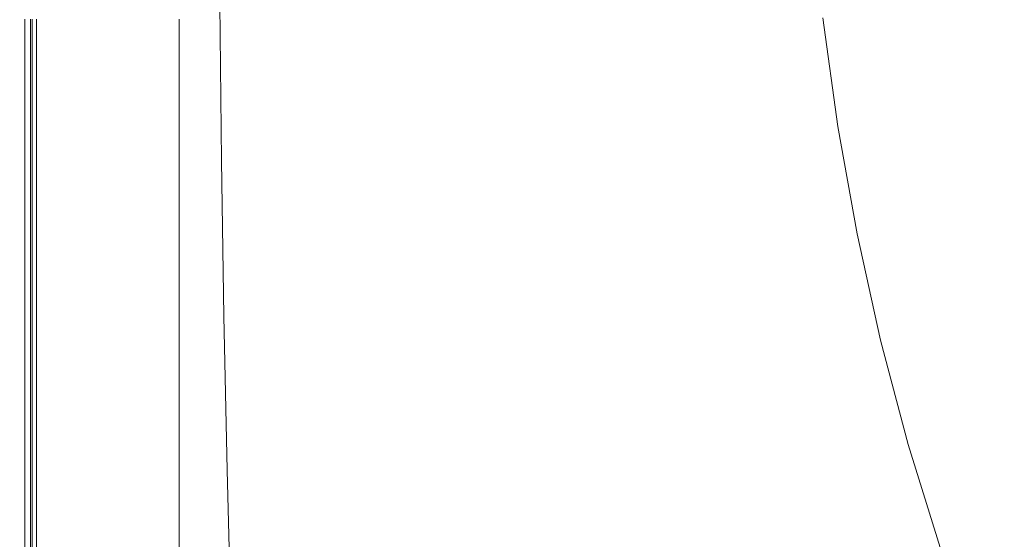
# Model space of a CAD drawing. Extents: x 0 to 1795, y -800 to 0.
# Drawn here: x 0 to 144, y -523 to -447 of the extents above; entities that cross this region are included whole.
import ezdxf

# ---------------------------------------------------------------- set-up
doc = ezdxf.new("R2010")
doc.units = 0
doc.header["$LTSCALE"] = 500
doc.header["$MEASUREMENT"] = 0
doc.layers.add('BONA_CERAMIKA', color=7, linetype='Continuous')

msp = doc.modelspace()

# ---------------------------------------------------------------- linework, layer by layer
at = {"layer": 'BONA_CERAMIKA', "lineweight": 0}
for points, invisible_edges in [([(104.11, -431.59, 384.91), (105.72, -447.82, 384.91), (112.89, -447.34, 384.02), (111.3, -431.27, 384.02)], 15), ([(115.73, -431.03, 382.55), (111.3, -431.27, 384.02), (112.89, -447.34, 384.02), (117.31, -446.99, 382.55)], 15), ([(94.79, -432.18, 385.35), (83.96, -433.2, 385.49), (85.49, -450.23, 385.49), (96.39, -448.7, 385.35)], 15), ([(94.79, -432.18, 385.35), (96.39, -448.7, 385.35), (105.72, -447.82, 384.91), (104.11, -431.59, 384.91)], 15), ([(83.96, -433.2, 385.49), (72.23, -434.83, 385.49), (73.62, -452.67, 385.49), (85.49, -450.23, 385.49)], 15), ([(60.23, -437.24, 385.49), (61.37, -456.28, 385.49), (73.62, -452.67, 385.49), (72.23, -434.83, 385.49)], 15), ([(48.63, -440.01, 385.49), (49.46, -460.42, 385.49), (61.37, -456.28, 385.49), (60.23, -437.24, 385.49)], 15), ([(48.63, -440.01, 385.49), (38.07, -442.72, 385.49), (38.59, -464.48, 385.49), (49.46, -460.42, 385.49)], 15), ([(38.07, -442.72, 385.49), (29.22, -444.95, 385.49), (29.48, -467.83, 385.49), (38.59, -464.48, 385.49)], 15), ([(148.03, -443.67, 270.53), (134.34, -445.12, 318.62), (136.45, -460.35, 318.62), (150.07, -458.42, 270.53)], 15), ([(22.75, -446.29, 385.49), (22.86, -469.84, 385.49), (29.48, -467.83, 385.49), (29.22, -444.95, 385.49)], 15), ([(22.86, -469.84, 384.49), (22.75, -446.29, 384.49), (29.22, -444.95, 384.49), (29.48, -467.83, 384.49)], 11), ([(126, -446.05, 355.45), (128.16, -461.58, 355.45), (136.45, -460.35, 318.62), (134.34, -445.12, 318.62)], 15), ([(0.19, -447.19, 342.66), (0.19, -471.17, 342.66), (0.01, -471.17, 345.19), (0.01, -447.19, 345.19)], 15), ([(0.01, -447.19, 345.19), (0.01, -471.17, 345.19), (0.01, -471.17, 349.07), (0.01, -447.19, 349.07)], 15), ([(0.19, -447.19, 380.8), (0.01, -447.19, 377.72), (0.01, -471.17, 377.72), (0.19, -471.17, 380.8)], 15), ([(0.01, -447.19, 377.72), (0.01, -447.19, 373.39), (0.01, -471.17, 373.39), (0.01, -471.17, 377.72)], 15), ([(0.01, -447.19, 361.05), (0.01, -471.17, 361.05), (0.01, -471.17, 367.57), (0.01, -447.19, 367.57)], 15), ([(0.01, -447.19, 367.57), (0.01, -471.17, 367.57), (0.01, -471.17, 373.39), (0.01, -447.19, 373.39)], 15), ([(0.01, -447.19, 361.05), (0.01, -447.19, 354.62), (0.01, -471.17, 354.62), (0.01, -471.17, 361.05)], 15), ([(0.01, -447.19, 354.62), (0.01, -447.19, 349.07), (0.01, -471.17, 349.07), (0.01, -471.17, 354.62)], 15), ([(0.19, -447.19, 342.66), (0.74, -447.19, 341.13), (0.74, -471.17, 341.13), (0.19, -471.17, 342.66)], 13), ([(0.19, -447.19, 380.8), (0.19, -471.17, 380.8), (0.74, -471.17, 382.88), (0.74, -447.19, 382.88)], 15), ([(0.74, -447.19, 341.13), (1.83, -447.19, 340.28), (1.83, -471.17, 340.28), (0.74, -471.17, 341.13)], 15), ([(0.74, -447.19, 382.88), (0.74, -471.17, 382.88), (1.83, -471.17, 384.19), (1.83, -447.19, 384.19)], 15), ([(1.23, -471.17, 342.86), (1.23, -447.19, 342.86), (1.06, -447.19, 345.23), (1.06, -471.17, 345.23)], 15), ([(1.06, -471.17, 345.23), (1.06, -447.19, 345.23), (1.06, -447.19, 349.07), (1.06, -471.17, 349.07)], 15), ([(1.06, -447.19, 377.69), (1.23, -447.19, 380.65), (1.23, -471.17, 380.65), (1.06, -471.17, 377.69)], 15), ([(1.06, -447.19, 373.39), (1.06, -447.19, 377.69), (1.06, -471.17, 377.69), (1.06, -471.17, 373.39)], 15), ([(1.06, -471.17, 361.05), (1.06, -447.19, 361.05), (1.06, -447.19, 367.57), (1.06, -471.17, 367.57)], 15), ([(1.06, -471.17, 367.57), (1.06, -447.19, 367.57), (1.06, -447.19, 373.39), (1.06, -471.17, 373.39)], 15), ([(1.06, -447.19, 354.62), (1.06, -447.19, 361.05), (1.06, -471.17, 361.05), (1.06, -471.17, 354.62)], 15), ([(1.06, -447.19, 349.07), (1.06, -447.19, 354.62), (1.06, -471.17, 354.62), (1.06, -471.17, 349.07)], 15), ([(1.61, -447.19, 341.7), (1.23, -447.19, 342.86), (1.23, -471.17, 342.86), (1.61, -471.17, 341.7)], 7), ([(1.23, -471.17, 380.65), (1.23, -447.19, 380.65), (1.68, -447.19, 382.44), (1.68, -471.17, 382.44)], 15), ([(2.32, -447.19, 341.16), (1.61, -447.19, 341.7), (1.61, -471.17, 341.7), (2.32, -471.17, 341.16)], 15), ([(1.68, -471.17, 382.44), (1.68, -447.19, 382.44), (2.48, -447.19, 383.4), (2.48, -471.17, 383.4)], 15), ([(3.65, -447.19, 339.77), (3.65, -471.17, 339.77), (1.83, -471.17, 340.28), (1.83, -447.19, 340.28)], 15), ([(3.65, -447.19, 384.97), (1.83, -447.19, 384.19), (1.83, -471.17, 384.19), (3.65, -471.17, 384.97)], 13), ([(3.86, -471.17, 340.75), (3.86, -447.19, 340.75), (2.32, -447.19, 341.16), (2.32, -471.17, 341.16)], 15), ([(2.48, -447.19, 383.4), (3.96, -447.19, 384.02), (3.96, -471.17, 384.02), (2.48, -471.17, 383.4)], 7), ([(6.01, -447.19, 339.51), (6.01, -471.17, 339.51), (3.65, -471.17, 339.77), (3.65, -447.19, 339.77)], 15), ([(6.01, -447.19, 385.36), (3.65, -447.19, 384.97), (3.65, -471.17, 384.97), (6.01, -471.17, 385.36)], 15), ([(6.09, -471.17, 340.51), (6.09, -447.19, 340.51), (3.86, -447.19, 340.75), (3.86, -471.17, 340.75)], 15), ([(3.96, -447.19, 384.02), (6.13, -447.19, 384.37), (6.13, -471.17, 384.37), (3.96, -471.17, 384.02)], 15), ([(6.01, -447.19, 339.51), (8.74, -447.19, 339.43), (8.74, -471.17, 339.43), (6.01, -471.17, 339.51)], 15), ([(6.01, -447.19, 385.36), (6.01, -471.17, 385.36), (8.74, -471.17, 385.49), (8.74, -447.19, 385.49)], 15), ([(8.76, -447.19, 340.43), (6.09, -447.19, 340.51), (6.09, -471.17, 340.51), (8.76, -471.17, 340.43)], 15), ([(6.13, -471.17, 384.37), (6.13, -447.19, 384.37), (8.77, -447.19, 384.49), (8.77, -471.17, 384.49)], 15), ([(8.74, -447.19, 339.43), (11.65, -447.19, 339.43), (11.65, -471.17, 339.43), (8.74, -471.17, 339.43)], 15), ([(8.74, -447.19, 385.49), (8.74, -471.17, 385.49), (11.65, -471.17, 385.49), (11.65, -447.19, 385.49)], 15), ([(11.65, -447.19, 340.43), (8.76, -447.19, 340.43), (8.76, -471.17, 340.43), (11.65, -471.17, 340.43)], 15), ([(8.77, -471.17, 384.49), (8.77, -447.19, 384.49), (11.65, -447.19, 384.49), (11.65, -471.17, 384.49)], 15), ([(14.56, -447.19, 339.43), (14.56, -471.17, 339.43), (11.65, -471.17, 339.43), (11.65, -447.19, 339.43)], 15), ([(14.56, -471.17, 340.43), (14.56, -447.19, 340.43), (11.65, -447.19, 340.43), (11.65, -471.17, 340.43)], 15), ([(14.56, -447.19, 385.49), (11.65, -447.19, 385.49), (11.65, -471.17, 385.49), (14.56, -471.17, 385.49)], 15), ([(11.65, -447.19, 384.49), (14.56, -447.19, 384.49), (14.56, -471.17, 384.49), (11.65, -471.17, 384.49)], 15), ([(18.06, -446.96, 385.49), (14.56, -447.19, 385.49), (14.56, -471.17, 385.49), (18.09, -470.84, 385.49)], 15), ([(14.56, -447.19, 384.49), (18.06, -446.96, 384.49), (18.09, -470.84, 384.49), (14.56, -471.17, 384.49)], 15), ([(17.47, -447.19, 339.43), (17.47, -471.17, 339.43), (14.56, -471.17, 339.43), (14.56, -447.19, 339.43)], 15), ([(17.47, -471.17, 340.43), (17.47, -447.19, 340.43), (14.56, -447.19, 340.43), (14.56, -471.17, 340.43)], 15), ([(17.47, -447.19, 339.43), (20.38, -447.19, 339.43), (20.38, -471.17, 339.43), (17.47, -471.17, 339.43)], 15), ([(20.38, -447.19, 340.43), (17.47, -447.19, 340.43), (17.47, -471.17, 340.43), (20.38, -471.17, 340.43)], 15), ([(18.06, -446.96, 385.49), (18.09, -470.84, 385.49), (22.86, -469.84, 385.49), (22.75, -446.29, 385.49)], 15), ([(18.09, -470.84, 384.49), (18.06, -446.96, 384.49), (22.75, -446.29, 384.49), (22.86, -469.84, 384.49)], 15), ([(20.38, -447.19, 339.43), (23.29, -447.19, 339.43), (23.29, -471.17, 339.43), (20.38, -471.17, 339.43)], 13), ([(23.29, -447.19, 340.43), (20.38, -447.19, 340.43), (20.38, -471.17, 340.43), (23.29, -471.17, 340.43)], 7), ([(23.29, -447.19, 339.43), (23.29, -447.19, 340.43), (23.29, -471.17, 340.43), (23.29, -471.17, 339.43)], 15), ([(117.31, -446.99, 382.55), (112.89, -447.34, 384.02), (115.1, -463.29, 384.02), (119.51, -462.83, 382.55)], 15), ([(121, -446.62, 374.89), (117.31, -446.99, 382.55), (119.51, -462.83, 382.55), (123.19, -462.34, 374.89)], 13), ([(121, -446.62, 374.89), (123.19, -462.34, 374.89), (128.16, -461.58, 355.45), (126, -446.05, 355.45)], 15), ([(96.39, -448.7, 385.35), (85.49, -450.23, 385.49), (87.64, -467.14, 385.49), (98.62, -465.11, 385.35)], 15), ([(96.39, -448.7, 385.35), (98.62, -465.11, 385.35), (107.96, -463.94, 384.91), (105.72, -447.82, 384.91)], 15), ([(105.72, -447.82, 384.91), (107.96, -463.94, 384.91), (115.1, -463.29, 384.02), (112.89, -447.34, 384.02)], 15), ([(85.49, -450.23, 385.49), (73.62, -452.67, 385.49), (75.57, -470.39, 385.49), (87.64, -467.14, 385.49)], 15), ([(61.37, -456.28, 385.49), (62.97, -475.18, 385.49), (75.57, -470.39, 385.49), (73.62, -452.67, 385.49)], 15), ([(49.46, -460.42, 385.49), (50.62, -480.69, 385.49), (62.97, -475.18, 385.49), (61.37, -456.28, 385.49)], 15), ([(152.68, -473.03, 270.53), (150.07, -458.42, 270.53), (136.45, -460.35, 318.62), (139.15, -475.43, 318.62)], 15), ([(49.46, -460.42, 385.49), (38.59, -464.48, 385.49), (39.32, -486.09, 385.49), (50.62, -480.69, 385.49)], 15), ([(125.99, -477.9, 374.89), (130.93, -476.97, 355.45), (128.16, -461.58, 355.45), (123.19, -462.34, 374.89)], 15), ([(130.93, -476.97, 355.45), (139.15, -475.43, 318.62), (136.45, -460.35, 318.62), (128.16, -461.58, 355.45)], 15), ([(122.33, -478.52, 382.55), (119.51, -462.83, 382.55), (115.1, -463.29, 384.02), (117.95, -479.1, 384.02)], 15), ([(125.99, -477.9, 374.89), (123.19, -462.34, 374.89), (119.51, -462.83, 382.55), (122.33, -478.52, 382.55)], 11), ([(38.59, -464.48, 385.49), (29.48, -467.83, 385.49), (29.85, -490.54, 385.49), (39.32, -486.09, 385.49)], 15), ([(101.47, -481.35, 385.35), (110.83, -479.9, 384.91), (107.96, -463.94, 384.91), (98.62, -465.11, 385.35)], 15), ([(110.83, -479.9, 384.91), (117.95, -479.1, 384.02), (115.1, -463.29, 384.02), (107.96, -463.94, 384.91)], 15), ([(101.47, -481.35, 385.35), (98.62, -465.11, 385.35), (87.64, -467.14, 385.49), (90.39, -483.89, 385.49)], 15), ([(90.39, -483.89, 385.49), (87.64, -467.14, 385.49), (75.57, -470.39, 385.49), (78.06, -487.93, 385.49)], 15), ([(22.86, -469.84, 385.49), (23, -493.21, 385.49), (29.85, -490.54, 385.49), (29.48, -467.83, 385.49)], 15), ([(23, -493.21, 384.49), (22.86, -469.84, 384.49), (29.48, -467.83, 384.49), (29.85, -490.54, 384.49)], 11), ([(18.09, -470.84, 385.49), (18.13, -494.54, 385.49), (23, -493.21, 385.49), (22.86, -469.84, 385.49)], 15), ([(18.13, -494.54, 384.49), (18.09, -470.84, 384.49), (22.86, -469.84, 384.49), (23, -493.21, 384.49)], 15), ([(0.19, -471.17, 342.66), (0.19, -494.99, 342.66), (0.01, -494.99, 345.19), (0.01, -471.17, 345.19)], 15), ([(0.01, -471.17, 345.19), (0.01, -494.99, 345.19), (0.01, -494.99, 349.07), (0.01, -471.17, 349.07)], 15), ([(0.19, -471.17, 380.8), (0.01, -471.17, 377.72), (0.01, -494.99, 377.72), (0.19, -494.99, 380.8)], 15), ([(0.01, -471.17, 377.72), (0.01, -471.17, 373.39), (0.01, -494.99, 373.39), (0.01, -494.99, 377.72)], 15), ([(0.01, -471.17, 361.05), (0.01, -494.99, 361.05), (0.01, -494.99, 367.57), (0.01, -471.17, 367.57)], 15), ([(0.01, -471.17, 367.57), (0.01, -494.99, 367.57), (0.01, -494.99, 373.39), (0.01, -471.17, 373.39)], 15), ([(0.01, -471.17, 361.05), (0.01, -471.17, 354.62), (0.01, -494.99, 354.62), (0.01, -494.99, 361.05)], 15), ([(0.01, -471.17, 354.62), (0.01, -471.17, 349.07), (0.01, -494.99, 349.07), (0.01, -494.99, 354.62)], 15), ([(0.19, -471.17, 342.66), (0.74, -471.17, 341.13), (0.74, -494.99, 341.13), (0.19, -494.99, 342.66)], 13), ([(0.19, -471.17, 380.8), (0.19, -494.99, 380.8), (0.74, -494.99, 382.88), (0.74, -471.17, 382.88)], 15), ([(0.74, -471.17, 341.13), (1.83, -471.17, 340.28), (1.83, -494.99, 340.28), (0.74, -494.99, 341.13)], 15), ([(0.74, -471.17, 382.88), (0.74, -494.99, 382.88), (1.83, -494.99, 384.19), (1.83, -471.17, 384.19)], 15), ([(1.23, -494.99, 342.86), (1.23, -471.17, 342.86), (1.06, -471.17, 345.23), (1.06, -494.99, 345.23)], 15), ([(1.06, -494.99, 345.23), (1.06, -471.17, 345.23), (1.06, -471.17, 349.07), (1.06, -494.99, 349.07)], 15), ([(1.06, -471.17, 377.69), (1.23, -471.17, 380.65), (1.23, -494.99, 380.65), (1.06, -494.99, 377.69)], 15), ([(1.06, -471.17, 373.39), (1.06, -471.17, 377.69), (1.06, -494.99, 377.69), (1.06, -494.99, 373.39)], 15), ([(1.06, -494.99, 361.05), (1.06, -471.17, 361.05), (1.06, -471.17, 367.57), (1.06, -494.99, 367.57)], 15), ([(1.06, -494.99, 367.57), (1.06, -471.17, 367.57), (1.06, -471.17, 373.39), (1.06, -494.99, 373.39)], 15), ([(1.06, -471.17, 354.62), (1.06, -471.17, 361.05), (1.06, -494.99, 361.05), (1.06, -494.99, 354.62)], 15), ([(1.06, -471.17, 349.07), (1.06, -471.17, 354.62), (1.06, -494.99, 354.62), (1.06, -494.99, 349.07)], 15), ([(1.61, -471.17, 341.7), (1.23, -471.17, 342.86), (1.23, -494.99, 342.86), (1.61, -494.99, 341.7)], 7), ([(1.23, -494.99, 380.65), (1.23, -471.17, 380.65), (1.68, -471.17, 382.44), (1.68, -494.99, 382.44)], 15), ([(2.32, -471.17, 341.16), (1.61, -471.17, 341.7), (1.61, -494.99, 341.7), (2.32, -494.99, 341.16)], 15), ([(1.68, -494.99, 382.44), (1.68, -471.17, 382.44), (2.48, -471.17, 383.4), (2.48, -494.99, 383.4)], 15), ([(3.65, -471.17, 339.77), (3.65, -494.99, 339.77), (1.83, -494.99, 340.28), (1.83, -471.17, 340.28)], 15), ([(3.65, -471.17, 384.97), (1.83, -471.17, 384.19), (1.83, -494.99, 384.19), (3.65, -494.99, 384.97)], 13), ([(3.86, -494.99, 340.75), (3.86, -471.17, 340.75), (2.32, -471.17, 341.16), (2.32, -494.99, 341.16)], 15), ([(2.48, -471.17, 383.4), (3.96, -471.17, 384.02), (3.96, -494.99, 384.02), (2.48, -494.99, 383.4)], 7), ([(6.01, -471.17, 339.51), (6.01, -494.99, 339.51), (3.65, -494.99, 339.77), (3.65, -471.17, 339.77)], 15), ([(6.01, -471.17, 385.36), (3.65, -471.17, 384.97), (3.65, -494.99, 384.97), (6.01, -494.99, 385.36)], 15), ([(6.09, -494.99, 340.51), (6.09, -471.17, 340.51), (3.86, -471.17, 340.75), (3.86, -494.99, 340.75)], 15), ([(3.96, -471.17, 384.02), (6.13, -471.17, 384.37), (6.13, -494.99, 384.37), (3.96, -494.99, 384.02)], 15), ([(6.01, -471.17, 339.51), (8.74, -471.17, 339.43), (8.74, -494.99, 339.43), (6.01, -494.99, 339.51)], 15), ([(6.01, -471.17, 385.36), (6.01, -494.99, 385.36), (8.74, -494.99, 385.49), (8.74, -471.17, 385.49)], 15), ([(8.76, -471.17, 340.43), (6.09, -471.17, 340.51), (6.09, -494.99, 340.51), (8.76, -494.99, 340.43)], 15), ([(6.13, -494.99, 384.37), (6.13, -471.17, 384.37), (8.77, -471.17, 384.49), (8.77, -494.99, 384.49)], 15), ([(8.74, -471.17, 339.43), (11.65, -471.17, 339.43), (11.65, -494.99, 339.43), (8.74, -494.99, 339.43)], 15), ([(8.74, -471.17, 385.49), (8.74, -494.99, 385.49), (11.65, -494.99, 385.49), (11.65, -471.17, 385.49)], 15), ([(11.65, -471.17, 340.43), (8.76, -471.17, 340.43), (8.76, -494.99, 340.43), (11.65, -494.99, 340.43)], 15), ([(8.77, -494.99, 384.49), (8.77, -471.17, 384.49), (11.65, -471.17, 384.49), (11.65, -494.99, 384.49)], 15), ([(14.56, -471.17, 339.43), (14.56, -494.99, 339.43), (11.65, -494.99, 339.43), (11.65, -471.17, 339.43)], 15), ([(14.56, -494.99, 340.43), (14.56, -471.17, 340.43), (11.65, -471.17, 340.43), (11.65, -494.99, 340.43)], 15), ([(14.56, -471.17, 385.49), (11.65, -471.17, 385.49), (11.65, -494.99, 385.49), (14.56, -494.99, 385.49)], 15), ([(11.65, -471.17, 384.49), (14.56, -471.17, 384.49), (14.56, -494.99, 384.49), (11.65, -494.99, 384.49)], 15), ([(18.09, -470.84, 385.49), (14.56, -471.17, 385.49), (14.56, -494.99, 385.49), (18.13, -494.54, 385.49)], 15), ([(14.56, -471.17, 384.49), (18.09, -470.84, 384.49), (18.13, -494.54, 384.49), (14.56, -494.99, 384.49)], 15), ([(17.47, -471.17, 339.43), (17.47, -494.99, 339.43), (14.56, -494.99, 339.43), (14.56, -471.17, 339.43)], 15), ([(17.47, -494.99, 340.43), (17.47, -471.17, 340.43), (14.56, -471.17, 340.43), (14.56, -494.99, 340.43)], 15), ([(17.47, -471.17, 339.43), (20.38, -471.17, 339.43), (20.38, -494.99, 339.43), (17.47, -494.99, 339.43)], 15), ([(20.38, -471.17, 340.43), (17.47, -471.17, 340.43), (17.47, -494.99, 340.43), (20.38, -494.99, 340.43)], 15), ([(20.38, -471.17, 339.43), (23.29, -471.17, 339.43), (23.29, -494.99, 339.43), (20.38, -494.99, 339.43)], 13), ([(23.29, -471.17, 340.43), (20.38, -471.17, 340.43), (20.38, -494.99, 340.43), (23.29, -494.99, 340.43)], 7), ([(23.29, -471.17, 339.43), (23.29, -471.17, 340.43), (23.29, -494.99, 340.43), (23.29, -494.99, 339.43)], 15), ([(65.01, -493.9, 385.49), (78.06, -487.93, 385.49), (75.57, -470.39, 385.49), (62.97, -475.18, 385.49)], 15), ([(155.77, -487.79, 271.39), (152.68, -473.03, 270.53), (139.15, -475.43, 318.62), (142.27, -490.81, 320.09)], 15), ([(52.11, -500.76, 385.49), (65.01, -493.9, 385.49), (62.97, -475.18, 385.49), (50.62, -480.69, 385.49)], 15), ([(134.17, -492.48, 356.44), (142.27, -490.81, 320.09), (139.15, -475.43, 318.62), (130.93, -476.97, 355.45)], 15), ([(129.37, -493.36, 375.14), (134.17, -492.48, 356.44), (130.93, -476.97, 355.45), (125.99, -477.9, 374.89)], 15), ([(125.77, -494.02, 382.55), (122.33, -478.52, 382.55), (117.95, -479.1, 384.02), (121.41, -494.7, 384.02)], 15), ([(129.37, -493.36, 375.14), (125.99, -477.9, 374.89), (122.33, -478.52, 382.55), (125.77, -494.02, 382.55)], 11), ([(104.95, -497.4, 385.35), (114.33, -495.66, 384.91), (110.83, -479.9, 384.91), (101.47, -481.35, 385.35)], 15), ([(114.33, -495.66, 384.91), (121.41, -494.7, 384.02), (117.95, -479.1, 384.02), (110.83, -479.9, 384.91)], 15), ([(52.11, -500.76, 385.49), (50.62, -480.69, 385.49), (39.32, -486.09, 385.49), (40.25, -507.49, 385.49)], 15), ([(104.95, -497.4, 385.35), (101.47, -481.35, 385.35), (90.39, -483.89, 385.49), (93.73, -500.43, 385.49)], 15), ([(93.73, -500.43, 385.49), (90.39, -483.89, 385.49), (78.06, -487.93, 385.49), (81.1, -505.26, 385.49)], 15), ([(40.25, -507.49, 385.49), (39.32, -486.09, 385.49), (29.85, -490.54, 385.49), (30.32, -513.03, 385.49)], 15), ([(67.5, -512.39, 385.49), (81.1, -505.26, 385.49), (78.06, -487.93, 385.49), (65.01, -493.9, 385.49)], 15), ([(155.77, -487.79, 271.39), (142.27, -490.81, 320.09), (145.6, -506.94, 324.51), (159.23, -503, 273.96)], 15), ([(23.19, -516.35, 385.49), (30.32, -513.03, 385.49), (29.85, -490.54, 385.49), (23, -493.21, 385.49)], 15), ([(30.32, -513.03, 384.49), (23.19, -516.35, 384.49), (23, -493.21, 384.49), (29.85, -490.54, 384.49)], 7), ([(134.17, -492.48, 356.44), (137.75, -508.41, 359.41), (145.6, -506.94, 324.51), (142.27, -490.81, 320.09)], 15), ([(18.17, -518.01, 385.49), (23.19, -516.35, 385.49), (23, -493.21, 385.49), (18.13, -494.54, 385.49)], 15), ([(23.19, -516.35, 384.49), (18.17, -518.01, 384.49), (18.13, -494.54, 384.49), (23, -493.21, 384.49)], 15), ([(129.37, -493.36, 375.14), (133.28, -508.75, 375.88), (137.75, -508.41, 359.41), (134.17, -492.48, 356.44)], 15), ([(18.17, -518.01, 385.49), (18.13, -494.54, 385.49), (14.56, -494.99, 385.49), (14.56, -518.57, 385.49)], 15), ([(18.13, -494.54, 384.49), (18.17, -518.01, 384.49), (14.56, -518.57, 384.49), (14.56, -494.99, 384.49)], 15), ([(53.93, -520.59, 385.49), (67.5, -512.39, 385.49), (65.01, -493.9, 385.49), (52.11, -500.76, 385.49)], 15), ([(114.33, -495.66, 384.91), (118.44, -511.19, 384.91), (125.48, -510.08, 384.02), (121.41, -494.7, 384.02)], 15), ([(125.77, -494.02, 382.55), (121.41, -494.7, 384.02), (125.48, -510.08, 384.02), (129.81, -509.29, 382.55)], 15), ([(129.37, -493.36, 375.14), (125.77, -494.02, 382.55), (129.81, -509.29, 382.55), (133.28, -508.75, 375.88)], 13), ([(0.19, -518.57, 342.66), (0.01, -518.57, 345.19), (0.01, -494.99, 345.19), (0.19, -494.99, 342.66)], 15), ([(0.01, -518.57, 345.19), (0.01, -518.57, 349.07), (0.01, -494.99, 349.07), (0.01, -494.99, 345.19)], 15), ([(0.19, -518.57, 380.8), (0.19, -494.99, 380.8), (0.01, -494.99, 377.72), (0.01, -518.57, 377.72)], 15), ([(0.01, -518.57, 377.72), (0.01, -494.99, 377.72), (0.01, -494.99, 373.39), (0.01, -518.57, 373.39)], 15), ([(0.01, -518.57, 361.05), (0.01, -518.57, 367.57), (0.01, -494.99, 367.57), (0.01, -494.99, 361.05)], 15), ([(0.01, -518.57, 367.57), (0.01, -518.57, 373.39), (0.01, -494.99, 373.39), (0.01, -494.99, 367.57)], 15), ([(0.01, -518.57, 361.05), (0.01, -494.99, 361.05), (0.01, -494.99, 354.62), (0.01, -518.57, 354.62)], 15), ([(0.01, -518.57, 354.62), (0.01, -494.99, 354.62), (0.01, -494.99, 349.07), (0.01, -518.57, 349.07)], 15), ([(0.19, -518.57, 342.66), (0.19, -494.99, 342.66), (0.74, -494.99, 341.13), (0.74, -518.57, 341.13)], 11), ([(0.19, -518.57, 380.8), (0.74, -518.57, 382.88), (0.74, -494.99, 382.88), (0.19, -494.99, 380.8)], 15), ([(0.74, -518.57, 341.13), (0.74, -494.99, 341.13), (1.83, -494.99, 340.28), (1.83, -518.57, 340.28)], 15), ([(0.74, -518.57, 382.88), (1.83, -518.57, 384.19), (1.83, -494.99, 384.19), (0.74, -494.99, 382.88)], 15), ([(1.06, -518.57, 345.23), (1.23, -518.57, 342.86), (1.23, -494.99, 342.86), (1.06, -494.99, 345.23)], 15), ([(1.06, -518.57, 349.07), (1.06, -518.57, 345.23), (1.06, -494.99, 345.23), (1.06, -494.99, 349.07)], 15), ([(1.23, -494.99, 380.65), (1.23, -518.57, 380.65), (1.06, -518.57, 377.69), (1.06, -494.99, 377.69)], 15), ([(1.06, -494.99, 377.69), (1.06, -518.57, 377.69), (1.06, -518.57, 373.39), (1.06, -494.99, 373.39)], 15), ([(1.06, -518.57, 367.57), (1.06, -518.57, 361.05), (1.06, -494.99, 361.05), (1.06, -494.99, 367.57)], 15), ([(1.06, -518.57, 373.39), (1.06, -518.57, 367.57), (1.06, -494.99, 367.57), (1.06, -494.99, 373.39)], 15), ([(1.06, -494.99, 361.05), (1.06, -518.57, 361.05), (1.06, -518.57, 354.62), (1.06, -494.99, 354.62)], 15), ([(1.06, -494.99, 354.62), (1.06, -518.57, 354.62), (1.06, -518.57, 349.07), (1.06, -494.99, 349.07)], 15), ([(1.23, -494.99, 342.86), (1.23, -518.57, 342.86), (1.61, -518.57, 341.7), (1.61, -494.99, 341.7)], 11), ([(1.68, -518.57, 382.44), (1.23, -518.57, 380.65), (1.23, -494.99, 380.65), (1.68, -494.99, 382.44)], 15), ([(1.61, -494.99, 341.7), (1.61, -518.57, 341.7), (2.32, -518.57, 341.16), (2.32, -494.99, 341.16)], 15), ([(2.48, -518.57, 383.4), (1.68, -518.57, 382.44), (1.68, -494.99, 382.44), (2.48, -494.99, 383.4)], 15), ([(3.65, -518.57, 339.77), (1.83, -518.57, 340.28), (1.83, -494.99, 340.28), (3.65, -494.99, 339.77)], 15), ([(3.65, -518.57, 384.97), (3.65, -494.99, 384.97), (1.83, -494.99, 384.19), (1.83, -518.57, 384.19)], 11), ([(2.32, -518.57, 341.16), (3.86, -518.57, 340.75), (3.86, -494.99, 340.75), (2.32, -494.99, 341.16)], 15), ([(3.96, -494.99, 384.02), (3.96, -518.57, 384.02), (2.48, -518.57, 383.4), (2.48, -494.99, 383.4)], 11), ([(6.01, -518.57, 339.51), (3.65, -518.57, 339.77), (3.65, -494.99, 339.77), (6.01, -494.99, 339.51)], 15), ([(6.01, -518.57, 385.36), (6.01, -494.99, 385.36), (3.65, -494.99, 384.97), (3.65, -518.57, 384.97)], 15), ([(3.86, -518.57, 340.75), (6.09, -518.57, 340.51), (6.09, -494.99, 340.51), (3.86, -494.99, 340.75)], 15), ([(6.13, -494.99, 384.37), (6.13, -518.57, 384.37), (3.96, -518.57, 384.02), (3.96, -494.99, 384.02)], 15), ([(6.01, -518.57, 339.51), (6.01, -494.99, 339.51), (8.74, -494.99, 339.43), (8.74, -518.57, 339.43)], 15), ([(6.01, -518.57, 385.36), (8.74, -518.57, 385.49), (8.74, -494.99, 385.49), (6.01, -494.99, 385.36)], 15), ([(6.09, -494.99, 340.51), (6.09, -518.57, 340.51), (8.76, -518.57, 340.43), (8.76, -494.99, 340.43)], 15), ([(8.77, -518.57, 384.49), (6.13, -518.57, 384.37), (6.13, -494.99, 384.37), (8.77, -494.99, 384.49)], 15), ([(8.74, -518.57, 339.43), (8.74, -494.99, 339.43), (11.65, -494.99, 339.43), (11.65, -518.57, 339.43)], 15), ([(8.74, -518.57, 385.49), (11.65, -518.57, 385.49), (11.65, -494.99, 385.49), (8.74, -494.99, 385.49)], 15), ([(8.76, -494.99, 340.43), (8.76, -518.57, 340.43), (11.65, -518.57, 340.43), (11.65, -494.99, 340.43)], 15), ([(11.65, -518.57, 384.49), (8.77, -518.57, 384.49), (8.77, -494.99, 384.49), (11.65, -494.99, 384.49)], 15), ([(14.56, -518.57, 339.43), (11.65, -518.57, 339.43), (11.65, -494.99, 339.43), (14.56, -494.99, 339.43)], 15), ([(11.65, -518.57, 340.43), (14.56, -518.57, 340.43), (14.56, -494.99, 340.43), (11.65, -494.99, 340.43)], 15), ([(14.56, -518.57, 385.49), (14.56, -494.99, 385.49), (11.65, -494.99, 385.49), (11.65, -518.57, 385.49)], 15), ([(14.56, -494.99, 384.49), (14.56, -518.57, 384.49), (11.65, -518.57, 384.49), (11.65, -494.99, 384.49)], 15), ([(17.47, -518.57, 339.43), (14.56, -518.57, 339.43), (14.56, -494.99, 339.43), (17.47, -494.99, 339.43)], 15), ([(14.56, -518.57, 340.43), (17.47, -518.57, 340.43), (17.47, -494.99, 340.43), (14.56, -494.99, 340.43)], 15), ([(17.47, -518.57, 339.43), (17.47, -494.99, 339.43), (20.38, -494.99, 339.43), (20.38, -518.57, 339.43)], 15), ([(17.47, -494.99, 340.43), (17.47, -518.57, 340.43), (20.38, -518.57, 340.43), (20.38, -494.99, 340.43)], 15), ([(20.38, -518.57, 339.43), (20.38, -494.99, 339.43), (23.29, -494.99, 339.43), (23.29, -518.57, 339.43)], 11), ([(20.38, -494.99, 340.43), (20.38, -518.57, 340.43), (23.29, -518.57, 340.43), (23.29, -494.99, 340.43)], 11), ([(23.29, -494.99, 339.43), (23.29, -494.99, 340.43), (23.29, -518.57, 340.43), (23.29, -518.57, 339.43)], 15), ([(104.95, -497.4, 385.35), (109.04, -513.21, 385.35), (118.44, -511.19, 384.91), (114.33, -495.66, 384.91)], 15), ([(104.95, -497.4, 385.35), (93.73, -500.43, 385.49), (97.67, -516.73, 385.49), (109.04, -513.21, 385.35)], 15), ([(93.73, -500.43, 385.49), (81.1, -505.26, 385.49), (84.67, -522.33, 385.49), (97.67, -516.73, 385.49)], 15), ([(53.93, -520.59, 385.49), (52.11, -500.76, 385.49), (40.25, -507.49, 385.49), (41.39, -528.62, 385.49)], 15), ([(67.5, -512.39, 385.49), (70.42, -530.61, 385.49), (84.67, -522.33, 385.49), (81.1, -505.26, 385.49)], 15), ([(41.39, -528.62, 385.49), (40.25, -507.49, 385.49), (30.32, -513.03, 385.49), (30.88, -535.24, 385.49)], 15), ([(137.75, -508.41, 359.41), (141.51, -524.15, 364.28), (148.95, -525.75, 335.84), (145.6, -506.94, 324.51)], 15), ([(133.28, -508.75, 375.88), (129.81, -509.29, 382.55), (134.45, -524.29, 382.55), (137.69, -523.89, 377.1)], 13), ([(133.28, -508.75, 375.88), (137.69, -523.89, 377.1), (141.51, -524.15, 364.28), (137.75, -508.41, 359.41)], 15), ([(118.44, -511.19, 384.91), (123.15, -526.46, 384.91), (130.15, -525.19, 384.02), (125.48, -510.08, 384.02)], 15), ([(129.81, -509.29, 382.55), (125.48, -510.08, 384.02), (130.15, -525.19, 384.02), (134.45, -524.29, 382.55)], 15), ([(109.04, -513.21, 385.35), (113.74, -528.75, 385.35), (123.15, -526.46, 384.91), (118.44, -511.19, 384.91)], 15), ([(23.42, -539.21, 385.49), (30.88, -535.24, 385.49), (30.32, -513.03, 385.49), (23.19, -516.35, 385.49)], 15), ([(30.88, -535.24, 384.49), (23.42, -539.21, 384.49), (23.19, -516.35, 384.49), (30.32, -513.03, 384.49)], 7), ([(53.93, -520.59, 385.49), (56.06, -540.13, 385.49), (70.42, -530.61, 385.49), (67.5, -512.39, 385.49)], 15), ([(109.04, -513.21, 385.35), (97.67, -516.73, 385.49), (102.18, -532.74, 385.49), (113.74, -528.75, 385.35)], 15), ([(18.23, -541.2, 385.49), (23.42, -539.21, 385.49), (23.19, -516.35, 385.49), (18.17, -518.01, 385.49)], 15), ([(23.42, -539.21, 384.49), (18.23, -541.2, 384.49), (18.17, -518.01, 384.49), (23.19, -516.35, 384.49)], 15), ([(97.67, -516.73, 385.49), (84.67, -522.33, 385.49), (88.77, -539.11, 385.49), (102.18, -532.74, 385.49)], 15), ([(0.19, -541.86, 342.66), (0.01, -541.86, 345.19), (0.01, -518.57, 345.19), (0.19, -518.57, 342.66)], 15), ([(0.01, -541.86, 345.19), (0.01, -541.86, 349.07), (0.01, -518.57, 349.07), (0.01, -518.57, 345.19)], 15), ([(0.19, -541.86, 380.8), (0.19, -518.57, 380.8), (0.01, -518.57, 377.72), (0.01, -541.86, 377.72)], 15), ([(0.01, -541.86, 377.72), (0.01, -518.57, 377.72), (0.01, -518.57, 373.39), (0.01, -541.86, 373.39)], 15), ([(0.01, -541.86, 361.05), (0.01, -541.86, 367.57), (0.01, -518.57, 367.57), (0.01, -518.57, 361.05)], 15), ([(0.01, -541.86, 367.57), (0.01, -541.86, 373.39), (0.01, -518.57, 373.39), (0.01, -518.57, 367.57)], 15), ([(0.01, -541.86, 361.05), (0.01, -518.57, 361.05), (0.01, -518.57, 354.62), (0.01, -541.86, 354.62)], 15), ([(0.01, -541.86, 354.62), (0.01, -518.57, 354.62), (0.01, -518.57, 349.07), (0.01, -541.86, 349.07)], 15), ([(0.19, -541.86, 342.66), (0.19, -518.57, 342.66), (0.74, -518.57, 341.13), (0.74, -541.86, 341.13)], 11), ([(0.19, -541.86, 380.8), (0.74, -541.86, 382.88), (0.74, -518.57, 382.88), (0.19, -518.57, 380.8)], 15), ([(0.74, -541.86, 341.13), (0.74, -518.57, 341.13), (1.83, -518.57, 340.28), (1.83, -541.86, 340.28)], 15), ([(0.74, -541.86, 382.88), (1.83, -541.86, 384.19), (1.83, -518.57, 384.19), (0.74, -518.57, 382.88)], 15), ([(1.06, -541.86, 345.23), (1.23, -541.86, 342.86), (1.23, -518.57, 342.86), (1.06, -518.57, 345.23)], 15), ([(1.06, -541.86, 349.07), (1.06, -541.86, 345.23), (1.06, -518.57, 345.23), (1.06, -518.57, 349.07)], 15), ([(1.23, -518.57, 380.65), (1.23, -541.86, 380.65), (1.06, -541.86, 377.69), (1.06, -518.57, 377.69)], 15), ([(1.06, -518.57, 377.69), (1.06, -541.86, 377.69), (1.06, -541.86, 373.39), (1.06, -518.57, 373.39)], 15), ([(1.06, -541.86, 367.57), (1.06, -541.86, 361.05), (1.06, -518.57, 361.05), (1.06, -518.57, 367.57)], 15), ([(1.06, -541.86, 373.39), (1.06, -541.86, 367.57), (1.06, -518.57, 367.57), (1.06, -518.57, 373.39)], 15), ([(1.06, -518.57, 361.05), (1.06, -541.86, 361.05), (1.06, -541.86, 354.62), (1.06, -518.57, 354.62)], 15), ([(1.06, -518.57, 354.62), (1.06, -541.86, 354.62), (1.06, -541.86, 349.07), (1.06, -518.57, 349.07)], 15), ([(1.23, -518.57, 342.86), (1.23, -541.86, 342.86), (1.61, -541.86, 341.7), (1.61, -518.57, 341.7)], 11), ([(1.68, -541.86, 382.44), (1.23, -541.86, 380.65), (1.23, -518.57, 380.65), (1.68, -518.57, 382.44)], 15), ([(1.61, -518.57, 341.7), (1.61, -541.86, 341.7), (2.32, -541.86, 341.16), (2.32, -518.57, 341.16)], 15), ([(2.48, -541.86, 383.4), (1.68, -541.86, 382.44), (1.68, -518.57, 382.44), (2.48, -518.57, 383.4)], 15), ([(3.65, -541.86, 339.77), (1.83, -541.86, 340.28), (1.83, -518.57, 340.28), (3.65, -518.57, 339.77)], 15), ([(3.65, -541.86, 384.97), (3.65, -518.57, 384.97), (1.83, -518.57, 384.19), (1.83, -541.86, 384.19)], 11), ([(2.32, -541.86, 341.16), (3.86, -541.86, 340.75), (3.86, -518.57, 340.75), (2.32, -518.57, 341.16)], 15), ([(3.96, -518.57, 384.02), (3.96, -541.86, 384.02), (2.48, -541.86, 383.4), (2.48, -518.57, 383.4)], 11), ([(6.01, -541.86, 339.51), (3.65, -541.86, 339.77), (3.65, -518.57, 339.77), (6.01, -518.57, 339.51)], 15), ([(6.01, -541.86, 385.36), (6.01, -518.57, 385.36), (3.65, -518.57, 384.97), (3.65, -541.86, 384.97)], 15), ([(3.86, -541.86, 340.75), (6.09, -541.86, 340.51), (6.09, -518.57, 340.51), (3.86, -518.57, 340.75)], 15), ([(6.13, -518.57, 384.37), (6.13, -541.86, 384.37), (3.96, -541.86, 384.02), (3.96, -518.57, 384.02)], 15), ([(6.01, -541.86, 339.51), (6.01, -518.57, 339.51), (8.74, -518.57, 339.43), (8.74, -541.86, 339.43)], 15), ([(6.01, -541.86, 385.36), (8.74, -541.86, 385.49), (8.74, -518.57, 385.49), (6.01, -518.57, 385.36)], 15), ([(6.09, -518.57, 340.51), (6.09, -541.86, 340.51), (8.76, -541.86, 340.43), (8.76, -518.57, 340.43)], 15), ([(8.77, -541.86, 384.49), (6.13, -541.86, 384.37), (6.13, -518.57, 384.37), (8.77, -518.57, 384.49)], 15), ([(8.74, -541.86, 339.43), (8.74, -518.57, 339.43), (11.65, -518.57, 339.43), (11.65, -541.86, 339.43)], 15), ([(8.74, -541.86, 385.49), (11.65, -541.86, 385.49), (11.65, -518.57, 385.49), (8.74, -518.57, 385.49)], 15), ([(8.76, -518.57, 340.43), (8.76, -541.86, 340.43), (11.65, -541.86, 340.43), (11.65, -518.57, 340.43)], 15), ([(11.65, -541.86, 384.49), (8.77, -541.86, 384.49), (8.77, -518.57, 384.49), (11.65, -518.57, 384.49)], 15), ([(14.56, -541.86, 339.43), (11.65, -541.86, 339.43), (11.65, -518.57, 339.43), (14.56, -518.57, 339.43)], 15), ([(11.65, -541.86, 340.43), (14.56, -541.86, 340.43), (14.56, -518.57, 340.43), (11.65, -518.57, 340.43)], 15), ([(14.56, -541.86, 385.49), (14.56, -518.57, 385.49), (11.65, -518.57, 385.49), (11.65, -541.86, 385.49)], 15), ([(14.56, -518.57, 384.49), (14.56, -541.86, 384.49), (11.65, -541.86, 384.49), (11.65, -518.57, 384.49)], 15), ([(18.23, -541.2, 385.49), (18.17, -518.01, 385.49), (14.56, -518.57, 385.49), (14.56, -541.86, 385.49)], 15), ([(18.17, -518.01, 384.49), (18.23, -541.2, 384.49), (14.56, -541.86, 384.49), (14.56, -518.57, 384.49)], 15), ([(17.47, -541.86, 339.43), (14.56, -541.86, 339.43), (14.56, -518.57, 339.43), (17.47, -518.57, 339.43)], 15), ([(14.56, -541.86, 340.43), (17.47, -541.86, 340.43), (17.47, -518.57, 340.43), (14.56, -518.57, 340.43)], 15), ([(17.47, -541.86, 339.43), (17.47, -518.57, 339.43), (20.38, -518.57, 339.43), (20.38, -541.86, 339.43)], 15), ([(17.47, -518.57, 340.43), (17.47, -541.86, 340.43), (20.38, -541.86, 340.43), (20.38, -518.57, 340.43)], 15), ([(20.38, -541.86, 339.43), (20.38, -518.57, 339.43), (23.29, -518.57, 339.43), (23.29, -541.86, 339.43)], 11), ([(20.38, -518.57, 340.43), (20.38, -541.86, 340.43), (23.29, -541.86, 340.43), (23.29, -518.57, 340.43)], 11), ([(23.29, -518.57, 339.43), (23.29, -518.57, 340.43), (23.29, -541.86, 340.43), (23.29, -541.86, 339.43)], 15), ([(53.93, -520.59, 385.49), (41.39, -528.62, 385.49), (42.72, -549.44, 385.49), (56.06, -540.13, 385.49)], 15), ([(70.42, -530.61, 385.49), (73.78, -548.51, 385.49), (88.77, -539.11, 385.49), (84.67, -522.33, 385.49)], 15)]:
    msp.add_3dface(points, dxfattribs=dict(at, invisible_edges=invisible_edges))

doc.saveas('drawing.dxf')
